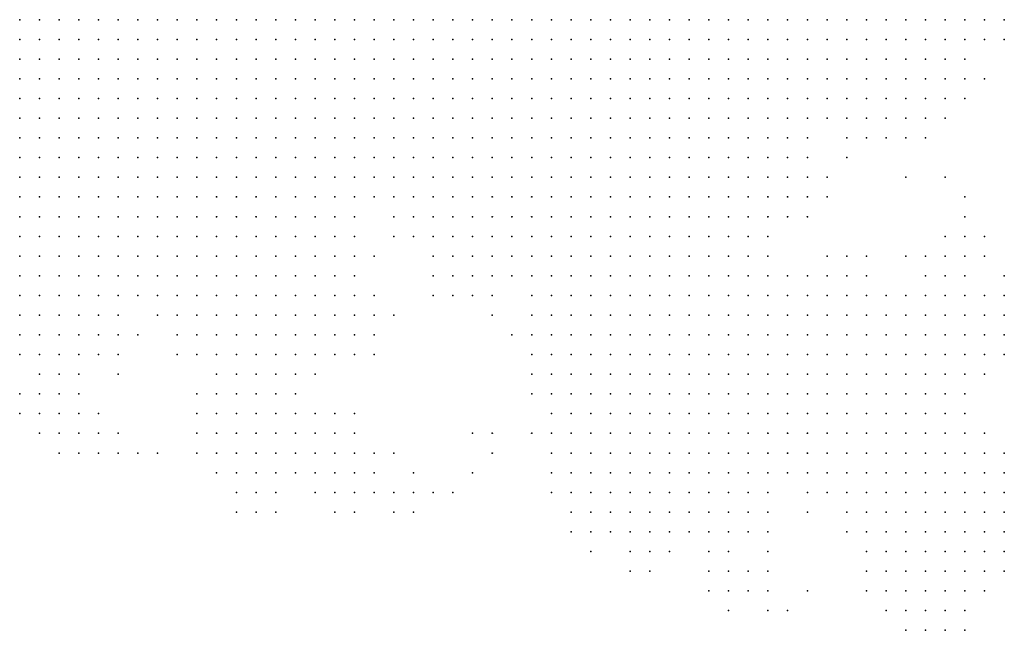
# Model space of a CAD drawing. Units: inches. Extents: x -0.82 to 0.82, y -1.07 to 1.07.
# Drawn here: x -0.41 to -0.31, y 0.41 to 0.47 of the extents above; entities that cross this region are included whole.
import ezdxf

# ---------------------------------------------------------------- set-up
doc = ezdxf.new("R2010")
doc.units = ezdxf.units.IN
doc.header["$MEASUREMENT"] = 0
doc.header["$PDMODE"] = 32
doc.header["$PDSIZE"] = 1e-05

msp = doc.modelspace()

# ---------------------------------------------------------------- linework, layer by layer
at = {"color": 0}
for p in [(-0.414, 0.468), (-0.412, 0.468), (-0.41, 0.468), (-0.408, 0.468), (-0.406, 0.468), (-0.404, 0.468), (-0.402, 0.468), (-0.4, 0.468), (-0.398, 0.468), (-0.396, 0.468), (-0.394, 0.468), (-0.392, 0.468), (-0.39, 0.468), (-0.388, 0.468), (-0.386, 0.468), (-0.384, 0.468), (-0.382, 0.468), (-0.38, 0.468), (-0.378, 0.468), (-0.376, 0.468), (-0.374, 0.468), (-0.372, 0.468), (-0.37, 0.468), (-0.368, 0.468), (-0.366, 0.468), (-0.364, 0.468), (-0.362, 0.468), (-0.36, 0.468), (-0.358, 0.468), (-0.356, 0.468), (-0.354, 0.468), (-0.352, 0.468), (-0.35, 0.468), (-0.348, 0.468), (-0.346, 0.468), (-0.344, 0.468), (-0.342, 0.468), (-0.34, 0.468), (-0.338, 0.468), (-0.336, 0.468), (-0.334, 0.468), (-0.332, 0.468), (-0.33, 0.468), (-0.328, 0.468), (-0.326, 0.468), (-0.324, 0.468), (-0.322, 0.468), (-0.32, 0.468), (-0.318, 0.468), (-0.316, 0.468), (-0.314, 0.468), (-0.414, 0.466), (-0.412, 0.466), (-0.41, 0.466), (-0.408, 0.466), (-0.406, 0.466), (-0.404, 0.466), (-0.402, 0.466), (-0.4, 0.466), (-0.398, 0.466), (-0.396, 0.466), (-0.394, 0.466), (-0.392, 0.466), (-0.39, 0.466), (-0.388, 0.466), (-0.386, 0.466), (-0.384, 0.466), (-0.382, 0.466), (-0.38, 0.466), (-0.378, 0.466), (-0.376, 0.466), (-0.374, 0.466), (-0.372, 0.466), (-0.37, 0.466), (-0.368, 0.466), (-0.366, 0.466), (-0.364, 0.466), (-0.362, 0.466), (-0.36, 0.466), (-0.358, 0.466), (-0.356, 0.466), (-0.354, 0.466), (-0.352, 0.466), (-0.35, 0.466), (-0.348, 0.466), (-0.346, 0.466), (-0.344, 0.466), (-0.342, 0.466), (-0.34, 0.466), (-0.338, 0.466), (-0.336, 0.466), (-0.334, 0.466), (-0.332, 0.466), (-0.33, 0.466), (-0.328, 0.466), (-0.326, 0.466), (-0.324, 0.466), (-0.322, 0.466), (-0.32, 0.466), (-0.318, 0.466), (-0.316, 0.466), (-0.314, 0.466), (-0.414, 0.464), (-0.412, 0.464), (-0.41, 0.464), (-0.408, 0.464), (-0.406, 0.464), (-0.404, 0.464), (-0.402, 0.464), (-0.4, 0.464), (-0.398, 0.464), (-0.396, 0.464), (-0.394, 0.464), (-0.392, 0.464), (-0.39, 0.464), (-0.388, 0.464), (-0.386, 0.464), (-0.384, 0.464), (-0.382, 0.464), (-0.38, 0.464), (-0.378, 0.464), (-0.376, 0.464), (-0.374, 0.464), (-0.372, 0.464), (-0.37, 0.464), (-0.368, 0.464), (-0.366, 0.464), (-0.364, 0.464), (-0.362, 0.464), (-0.36, 0.464), (-0.358, 0.464), (-0.356, 0.464), (-0.354, 0.464), (-0.352, 0.464), (-0.35, 0.464), (-0.348, 0.464), (-0.346, 0.464), (-0.344, 0.464), (-0.342, 0.464), (-0.34, 0.464), (-0.338, 0.464), (-0.336, 0.464), (-0.334, 0.464), (-0.332, 0.464), (-0.33, 0.464), (-0.328, 0.464), (-0.326, 0.464), (-0.324, 0.464), (-0.322, 0.464), (-0.32, 0.464), (-0.318, 0.464), (-0.414, 0.462), (-0.412, 0.462), (-0.41, 0.462), (-0.408, 0.462), (-0.406, 0.462), (-0.404, 0.462), (-0.402, 0.462), (-0.4, 0.462), (-0.398, 0.462), (-0.396, 0.462), (-0.394, 0.462), (-0.392, 0.462), (-0.39, 0.462), (-0.388, 0.462), (-0.386, 0.462), (-0.384, 0.462), (-0.382, 0.462), (-0.38, 0.462), (-0.378, 0.462), (-0.376, 0.462), (-0.374, 0.462), (-0.372, 0.462), (-0.37, 0.462), (-0.368, 0.462), (-0.366, 0.462), (-0.364, 0.462), (-0.362, 0.462), (-0.36, 0.462), (-0.358, 0.462), (-0.356, 0.462), (-0.354, 0.462), (-0.352, 0.462), (-0.35, 0.462), (-0.348, 0.462), (-0.346, 0.462), (-0.344, 0.462), (-0.342, 0.462), (-0.34, 0.462), (-0.338, 0.462), (-0.336, 0.462), (-0.334, 0.462), (-0.332, 0.462), (-0.33, 0.462), (-0.328, 0.462), (-0.326, 0.462), (-0.324, 0.462), (-0.322, 0.462), (-0.32, 0.462), (-0.318, 0.462), (-0.316, 0.462), (-0.414, 0.46), (-0.412, 0.46), (-0.41, 0.46), (-0.408, 0.46), (-0.406, 0.46), (-0.404, 0.46), (-0.402, 0.46), (-0.4, 0.46), (-0.398, 0.46), (-0.396, 0.46), (-0.394, 0.46), (-0.392, 0.46), (-0.39, 0.46), (-0.388, 0.46), (-0.386, 0.46), (-0.384, 0.46), (-0.382, 0.46), (-0.38, 0.46), (-0.378, 0.46), (-0.376, 0.46), (-0.374, 0.46), (-0.372, 0.46), (-0.37, 0.46), (-0.368, 0.46), (-0.366, 0.46), (-0.364, 0.46), (-0.362, 0.46), (-0.36, 0.46), (-0.358, 0.46), (-0.356, 0.46), (-0.354, 0.46), (-0.352, 0.46), (-0.35, 0.46), (-0.348, 0.46), (-0.346, 0.46), (-0.344, 0.46), (-0.342, 0.46), (-0.34, 0.46), (-0.338, 0.46), (-0.336, 0.46), (-0.334, 0.46), (-0.332, 0.46), (-0.33, 0.46), (-0.328, 0.46), (-0.326, 0.46), (-0.324, 0.46), (-0.322, 0.46), (-0.32, 0.46), (-0.318, 0.46), (-0.414, 0.458), (-0.412, 0.458), (-0.41, 0.458), (-0.408, 0.458), (-0.406, 0.458), (-0.404, 0.458), (-0.402, 0.458), (-0.4, 0.458), (-0.398, 0.458), (-0.396, 0.458), (-0.394, 0.458), (-0.392, 0.458), (-0.39, 0.458), (-0.388, 0.458), (-0.386, 0.458), (-0.384, 0.458), (-0.382, 0.458), (-0.38, 0.458), (-0.378, 0.458), (-0.376, 0.458), (-0.374, 0.458), (-0.372, 0.458), (-0.37, 0.458), (-0.368, 0.458), (-0.366, 0.458), (-0.364, 0.458), (-0.362, 0.458), (-0.36, 0.458), (-0.358, 0.458), (-0.356, 0.458), (-0.354, 0.458), (-0.352, 0.458), (-0.35, 0.458), (-0.348, 0.458), (-0.346, 0.458), (-0.344, 0.458), (-0.342, 0.458), (-0.34, 0.458), (-0.338, 0.458), (-0.336, 0.458), (-0.334, 0.458), (-0.332, 0.458), (-0.33, 0.458), (-0.328, 0.458), (-0.326, 0.458), (-0.324, 0.458), (-0.322, 0.458), (-0.32, 0.458), (-0.414, 0.456), (-0.412, 0.456), (-0.41, 0.456), (-0.408, 0.456), (-0.406, 0.456), (-0.404, 0.456), (-0.402, 0.456), (-0.4, 0.456), (-0.398, 0.456), (-0.396, 0.456), (-0.394, 0.456), (-0.392, 0.456), (-0.39, 0.456), (-0.388, 0.456), (-0.386, 0.456), (-0.384, 0.456), (-0.382, 0.456), (-0.38, 0.456), (-0.378, 0.456), (-0.376, 0.456), (-0.374, 0.456), (-0.372, 0.456), (-0.37, 0.456), (-0.368, 0.456), (-0.366, 0.456), (-0.364, 0.456), (-0.362, 0.456), (-0.36, 0.456), (-0.358, 0.456), (-0.356, 0.456), (-0.354, 0.456), (-0.352, 0.456), (-0.35, 0.456), (-0.348, 0.456), (-0.346, 0.456), (-0.344, 0.456), (-0.342, 0.456), (-0.34, 0.456), (-0.338, 0.456), (-0.336, 0.456), (-0.334, 0.456), (-0.33, 0.456), (-0.328, 0.456), (-0.326, 0.456), (-0.324, 0.456), (-0.322, 0.456), (-0.414, 0.454), (-0.412, 0.454), (-0.41, 0.454), (-0.408, 0.454), (-0.406, 0.454), (-0.404, 0.454), (-0.402, 0.454), (-0.4, 0.454), (-0.398, 0.454), (-0.396, 0.454), (-0.394, 0.454), (-0.392, 0.454), (-0.39, 0.454), (-0.388, 0.454), (-0.386, 0.454), (-0.384, 0.454), (-0.382, 0.454), (-0.38, 0.454), (-0.378, 0.454), (-0.376, 0.454), (-0.374, 0.454), (-0.372, 0.454), (-0.37, 0.454), (-0.368, 0.454), (-0.366, 0.454), (-0.364, 0.454), (-0.362, 0.454), (-0.36, 0.454), (-0.358, 0.454), (-0.356, 0.454), (-0.354, 0.454), (-0.352, 0.454), (-0.35, 0.454), (-0.348, 0.454), (-0.346, 0.454), (-0.344, 0.454), (-0.342, 0.454), (-0.34, 0.454), (-0.338, 0.454), (-0.336, 0.454), (-0.334, 0.454), (-0.33, 0.454), (-0.414, 0.452), (-0.412, 0.452), (-0.41, 0.452), (-0.408, 0.452), (-0.406, 0.452), (-0.404, 0.452), (-0.402, 0.452), (-0.4, 0.452), (-0.398, 0.452), (-0.396, 0.452), (-0.394, 0.452), (-0.392, 0.452), (-0.39, 0.452), (-0.388, 0.452), (-0.386, 0.452), (-0.384, 0.452), (-0.382, 0.452), (-0.38, 0.452), (-0.378, 0.452), (-0.376, 0.452), (-0.374, 0.452), (-0.372, 0.452), (-0.37, 0.452), (-0.368, 0.452), (-0.366, 0.452), (-0.364, 0.452), (-0.362, 0.452), (-0.36, 0.452), (-0.358, 0.452), (-0.356, 0.452), (-0.354, 0.452), (-0.352, 0.452), (-0.35, 0.452), (-0.348, 0.452), (-0.346, 0.452), (-0.344, 0.452), (-0.342, 0.452), (-0.34, 0.452), (-0.338, 0.452), (-0.336, 0.452), (-0.334, 0.452), (-0.332, 0.452), (-0.324, 0.452), (-0.32, 0.452), (-0.414, 0.45), (-0.412, 0.45), (-0.41, 0.45), (-0.408, 0.45), (-0.406, 0.45), (-0.404, 0.45), (-0.402, 0.45), (-0.4, 0.45), (-0.398, 0.45), (-0.396, 0.45), (-0.394, 0.45), (-0.392, 0.45), (-0.39, 0.45), (-0.388, 0.45), (-0.386, 0.45), (-0.384, 0.45), (-0.382, 0.45), (-0.38, 0.45), (-0.378, 0.45), (-0.376, 0.45), (-0.374, 0.45), (-0.372, 0.45), (-0.37, 0.45), (-0.368, 0.45), (-0.366, 0.45), (-0.364, 0.45), (-0.362, 0.45), (-0.36, 0.45), (-0.358, 0.45), (-0.356, 0.45), (-0.354, 0.45), (-0.352, 0.45), (-0.35, 0.45), (-0.348, 0.45), (-0.346, 0.45), (-0.344, 0.45), (-0.342, 0.45), (-0.34, 0.45), (-0.338, 0.45), (-0.336, 0.45), (-0.334, 0.45), (-0.332, 0.45), (-0.318, 0.45), (-0.414, 0.448), (-0.412, 0.448), (-0.41, 0.448), (-0.408, 0.448), (-0.406, 0.448), (-0.404, 0.448), (-0.402, 0.448), (-0.4, 0.448), (-0.398, 0.448), (-0.396, 0.448), (-0.394, 0.448), (-0.392, 0.448), (-0.39, 0.448), (-0.388, 0.448), (-0.386, 0.448), (-0.384, 0.448), (-0.382, 0.448), (-0.38, 0.448), (-0.376, 0.448), (-0.374, 0.448), (-0.372, 0.448), (-0.37, 0.448), (-0.368, 0.448), (-0.366, 0.448), (-0.364, 0.448), (-0.362, 0.448), (-0.36, 0.448), (-0.358, 0.448), (-0.356, 0.448), (-0.354, 0.448), (-0.352, 0.448), (-0.35, 0.448), (-0.348, 0.448), (-0.346, 0.448), (-0.344, 0.448), (-0.342, 0.448), (-0.34, 0.448), (-0.338, 0.448), (-0.336, 0.448), (-0.334, 0.448), (-0.318, 0.448), (-0.414, 0.446), (-0.412, 0.446), (-0.41, 0.446), (-0.408, 0.446), (-0.406, 0.446), (-0.404, 0.446), (-0.402, 0.446), (-0.4, 0.446), (-0.398, 0.446), (-0.396, 0.446), (-0.394, 0.446), (-0.392, 0.446), (-0.39, 0.446), (-0.388, 0.446), (-0.386, 0.446), (-0.384, 0.446), (-0.382, 0.446), (-0.38, 0.446), (-0.376, 0.446), (-0.374, 0.446), (-0.372, 0.446), (-0.37, 0.446), (-0.368, 0.446), (-0.366, 0.446), (-0.364, 0.446), (-0.362, 0.446), (-0.36, 0.446), (-0.358, 0.446), (-0.356, 0.446), (-0.354, 0.446), (-0.352, 0.446), (-0.35, 0.446), (-0.348, 0.446), (-0.346, 0.446), (-0.344, 0.446), (-0.342, 0.446), (-0.34, 0.446), (-0.338, 0.446), (-0.32, 0.446), (-0.318, 0.446), (-0.316, 0.446), (-0.414, 0.444), (-0.412, 0.444), (-0.41, 0.444), (-0.408, 0.444), (-0.406, 0.444), (-0.404, 0.444), (-0.402, 0.444), (-0.4, 0.444), (-0.398, 0.444), (-0.396, 0.444), (-0.394, 0.444), (-0.392, 0.444), (-0.39, 0.444), (-0.388, 0.444), (-0.386, 0.444), (-0.384, 0.444), (-0.382, 0.444), (-0.38, 0.444), (-0.378, 0.444), (-0.372, 0.444), (-0.37, 0.444), (-0.368, 0.444), (-0.366, 0.444), (-0.364, 0.444), (-0.362, 0.444), (-0.36, 0.444), (-0.358, 0.444), (-0.356, 0.444), (-0.354, 0.444), (-0.352, 0.444), (-0.35, 0.444), (-0.348, 0.444), (-0.346, 0.444), (-0.344, 0.444), (-0.342, 0.444), (-0.34, 0.444), (-0.338, 0.444), (-0.332, 0.444), (-0.33, 0.444), (-0.328, 0.444), (-0.324, 0.444), (-0.322, 0.444), (-0.32, 0.444), (-0.318, 0.444), (-0.316, 0.444), (-0.414, 0.442), (-0.412, 0.442), (-0.41, 0.442), (-0.408, 0.442), (-0.406, 0.442), (-0.404, 0.442), (-0.402, 0.442), (-0.4, 0.442), (-0.398, 0.442), (-0.396, 0.442), (-0.394, 0.442), (-0.392, 0.442), (-0.39, 0.442), (-0.388, 0.442), (-0.386, 0.442), (-0.384, 0.442), (-0.382, 0.442), (-0.38, 0.442), (-0.372, 0.442), (-0.37, 0.442), (-0.368, 0.442), (-0.366, 0.442), (-0.364, 0.442), (-0.362, 0.442), (-0.36, 0.442), (-0.358, 0.442), (-0.356, 0.442), (-0.354, 0.442), (-0.352, 0.442), (-0.35, 0.442), (-0.348, 0.442), (-0.346, 0.442), (-0.344, 0.442), (-0.342, 0.442), (-0.34, 0.442), (-0.338, 0.442), (-0.336, 0.442), (-0.334, 0.442), (-0.332, 0.442), (-0.33, 0.442), (-0.328, 0.442), (-0.322, 0.442), (-0.32, 0.442), (-0.318, 0.442), (-0.314, 0.442), (-0.414, 0.44), (-0.412, 0.44), (-0.41, 0.44), (-0.408, 0.44), (-0.406, 0.44), (-0.404, 0.44), (-0.402, 0.44), (-0.4, 0.44), (-0.398, 0.44), (-0.396, 0.44), (-0.394, 0.44), (-0.392, 0.44), (-0.39, 0.44), (-0.388, 0.44), (-0.386, 0.44), (-0.384, 0.44), (-0.382, 0.44), (-0.38, 0.44), (-0.378, 0.44), (-0.372, 0.44), (-0.37, 0.44), (-0.368, 0.44), (-0.366, 0.44), (-0.362, 0.44), (-0.36, 0.44), (-0.358, 0.44), (-0.356, 0.44), (-0.354, 0.44), (-0.352, 0.44), (-0.35, 0.44), (-0.348, 0.44), (-0.346, 0.44), (-0.344, 0.44), (-0.342, 0.44), (-0.34, 0.44), (-0.338, 0.44), (-0.336, 0.44), (-0.334, 0.44), (-0.332, 0.44), (-0.33, 0.44), (-0.328, 0.44), (-0.326, 0.44), (-0.324, 0.44), (-0.322, 0.44), (-0.32, 0.44), (-0.318, 0.44), (-0.316, 0.44), (-0.314, 0.44), (-0.414, 0.438), (-0.412, 0.438), (-0.41, 0.438), (-0.408, 0.438), (-0.406, 0.438), (-0.404, 0.438), (-0.4, 0.438), (-0.398, 0.438), (-0.396, 0.438), (-0.394, 0.438), (-0.392, 0.438), (-0.39, 0.438), (-0.388, 0.438), (-0.386, 0.438), (-0.384, 0.438), (-0.382, 0.438), (-0.38, 0.438), (-0.378, 0.438), (-0.376, 0.438), (-0.366, 0.438), (-0.362, 0.438), (-0.36, 0.438), (-0.358, 0.438), (-0.356, 0.438), (-0.354, 0.438), (-0.352, 0.438), (-0.35, 0.438), (-0.348, 0.438), (-0.346, 0.438), (-0.344, 0.438), (-0.342, 0.438), (-0.34, 0.438), (-0.338, 0.438), (-0.336, 0.438), (-0.334, 0.438), (-0.332, 0.438), (-0.33, 0.438), (-0.328, 0.438), (-0.326, 0.438), (-0.324, 0.438), (-0.322, 0.438), (-0.32, 0.438), (-0.318, 0.438), (-0.316, 0.438), (-0.314, 0.438), (-0.414, 0.436), (-0.412, 0.436), (-0.41, 0.436), (-0.408, 0.436), (-0.406, 0.436), (-0.404, 0.436), (-0.402, 0.436), (-0.398, 0.436), (-0.396, 0.436), (-0.394, 0.436), (-0.392, 0.436), (-0.39, 0.436), (-0.388, 0.436), (-0.386, 0.436), (-0.384, 0.436), (-0.382, 0.436), (-0.38, 0.436), (-0.378, 0.436), (-0.364, 0.436), (-0.362, 0.436), (-0.36, 0.436), (-0.358, 0.436), (-0.356, 0.436), (-0.354, 0.436), (-0.352, 0.436), (-0.35, 0.436), (-0.348, 0.436), (-0.346, 0.436), (-0.344, 0.436), (-0.342, 0.436), (-0.34, 0.436), (-0.338, 0.436), (-0.336, 0.436), (-0.334, 0.436), (-0.332, 0.436), (-0.33, 0.436), (-0.328, 0.436), (-0.326, 0.436), (-0.324, 0.436), (-0.322, 0.436), (-0.32, 0.436), (-0.318, 0.436), (-0.316, 0.436), (-0.314, 0.436), (-0.414, 0.434), (-0.412, 0.434), (-0.41, 0.434), (-0.408, 0.434), (-0.406, 0.434), (-0.404, 0.434), (-0.398, 0.434), (-0.396, 0.434), (-0.394, 0.434), (-0.392, 0.434), (-0.39, 0.434), (-0.388, 0.434), (-0.386, 0.434), (-0.384, 0.434), (-0.382, 0.434), (-0.38, 0.434), (-0.378, 0.434), (-0.362, 0.434), (-0.36, 0.434), (-0.358, 0.434), (-0.356, 0.434), (-0.354, 0.434), (-0.352, 0.434), (-0.35, 0.434), (-0.348, 0.434), (-0.346, 0.434), (-0.344, 0.434), (-0.342, 0.434), (-0.34, 0.434), (-0.338, 0.434), (-0.336, 0.434), (-0.334, 0.434), (-0.332, 0.434), (-0.33, 0.434), (-0.328, 0.434), (-0.326, 0.434), (-0.324, 0.434), (-0.322, 0.434), (-0.32, 0.434), (-0.318, 0.434), (-0.316, 0.434), (-0.314, 0.434), (-0.412, 0.432), (-0.41, 0.432), (-0.408, 0.432), (-0.404, 0.432), (-0.394, 0.432), (-0.392, 0.432), (-0.39, 0.432), (-0.388, 0.432), (-0.386, 0.432), (-0.384, 0.432), (-0.362, 0.432), (-0.36, 0.432), (-0.358, 0.432), (-0.356, 0.432), (-0.354, 0.432), (-0.352, 0.432), (-0.35, 0.432), (-0.348, 0.432), (-0.346, 0.432), (-0.344, 0.432), (-0.342, 0.432), (-0.34, 0.432), (-0.338, 0.432), (-0.336, 0.432), (-0.334, 0.432), (-0.332, 0.432), (-0.33, 0.432), (-0.328, 0.432), (-0.326, 0.432), (-0.324, 0.432), (-0.322, 0.432), (-0.32, 0.432), (-0.318, 0.432), (-0.316, 0.432), (-0.414, 0.43), (-0.412, 0.43), (-0.41, 0.43), (-0.408, 0.43), (-0.396, 0.43), (-0.394, 0.43), (-0.392, 0.43), (-0.39, 0.43), (-0.388, 0.43), (-0.386, 0.43), (-0.362, 0.43), (-0.36, 0.43), (-0.358, 0.43), (-0.356, 0.43), (-0.354, 0.43), (-0.352, 0.43), (-0.35, 0.43), (-0.348, 0.43), (-0.346, 0.43), (-0.344, 0.43), (-0.342, 0.43), (-0.34, 0.43), (-0.338, 0.43), (-0.336, 0.43), (-0.334, 0.43), (-0.332, 0.43), (-0.33, 0.43), (-0.328, 0.43), (-0.326, 0.43), (-0.324, 0.43), (-0.322, 0.43), (-0.32, 0.43), (-0.318, 0.43), (-0.414, 0.428), (-0.412, 0.428), (-0.41, 0.428), (-0.408, 0.428), (-0.406, 0.428), (-0.396, 0.428), (-0.394, 0.428), (-0.392, 0.428), (-0.39, 0.428), (-0.388, 0.428), (-0.386, 0.428), (-0.384, 0.428), (-0.382, 0.428), (-0.38, 0.428), (-0.36, 0.428), (-0.358, 0.428), (-0.356, 0.428), (-0.354, 0.428), (-0.352, 0.428), (-0.35, 0.428), (-0.348, 0.428), (-0.346, 0.428), (-0.344, 0.428), (-0.342, 0.428), (-0.34, 0.428), (-0.338, 0.428), (-0.336, 0.428), (-0.334, 0.428), (-0.332, 0.428), (-0.33, 0.428), (-0.328, 0.428), (-0.326, 0.428), (-0.324, 0.428), (-0.322, 0.428), (-0.32, 0.428), (-0.318, 0.428), (-0.412, 0.426), (-0.41, 0.426), (-0.408, 0.426), (-0.406, 0.426), (-0.404, 0.426), (-0.396, 0.426), (-0.394, 0.426), (-0.392, 0.426), (-0.39, 0.426), (-0.388, 0.426), (-0.386, 0.426), (-0.384, 0.426), (-0.382, 0.426), (-0.38, 0.426), (-0.368, 0.426), (-0.366, 0.426), (-0.362, 0.426), (-0.36, 0.426), (-0.358, 0.426), (-0.356, 0.426), (-0.354, 0.426), (-0.352, 0.426), (-0.35, 0.426), (-0.348, 0.426), (-0.346, 0.426), (-0.344, 0.426), (-0.342, 0.426), (-0.34, 0.426), (-0.338, 0.426), (-0.336, 0.426), (-0.334, 0.426), (-0.332, 0.426), (-0.33, 0.426), (-0.328, 0.426), (-0.326, 0.426), (-0.324, 0.426), (-0.322, 0.426), (-0.32, 0.426), (-0.318, 0.426), (-0.316, 0.426), (-0.41, 0.424), (-0.408, 0.424), (-0.406, 0.424), (-0.404, 0.424), (-0.402, 0.424), (-0.4, 0.424), (-0.396, 0.424), (-0.394, 0.424), (-0.392, 0.424), (-0.39, 0.424), (-0.388, 0.424), (-0.386, 0.424), (-0.384, 0.424), (-0.382, 0.424), (-0.38, 0.424), (-0.378, 0.424), (-0.376, 0.424), (-0.366, 0.424), (-0.36, 0.424), (-0.358, 0.424), (-0.356, 0.424), (-0.354, 0.424), (-0.352, 0.424), (-0.35, 0.424), (-0.348, 0.424), (-0.346, 0.424), (-0.344, 0.424), (-0.342, 0.424), (-0.34, 0.424), (-0.338, 0.424), (-0.336, 0.424), (-0.334, 0.424), (-0.332, 0.424), (-0.33, 0.424), (-0.328, 0.424), (-0.326, 0.424), (-0.324, 0.424), (-0.322, 0.424), (-0.32, 0.424), (-0.318, 0.424), (-0.316, 0.424), (-0.314, 0.424), (-0.394, 0.422), (-0.392, 0.422), (-0.39, 0.422), (-0.388, 0.422), (-0.386, 0.422), (-0.384, 0.422), (-0.382, 0.422), (-0.38, 0.422), (-0.378, 0.422), (-0.374, 0.422), (-0.368, 0.422), (-0.36, 0.422), (-0.358, 0.422), (-0.356, 0.422), (-0.354, 0.422), (-0.352, 0.422), (-0.35, 0.422), (-0.348, 0.422), (-0.346, 0.422), (-0.344, 0.422), (-0.342, 0.422), (-0.34, 0.422), (-0.338, 0.422), (-0.336, 0.422), (-0.334, 0.422), (-0.332, 0.422), (-0.33, 0.422), (-0.328, 0.422), (-0.326, 0.422), (-0.324, 0.422), (-0.322, 0.422), (-0.32, 0.422), (-0.318, 0.422), (-0.316, 0.422), (-0.314, 0.422), (-0.392, 0.42), (-0.39, 0.42), (-0.388, 0.42), (-0.384, 0.42), (-0.382, 0.42), (-0.38, 0.42), (-0.378, 0.42), (-0.376, 0.42), (-0.374, 0.42), (-0.372, 0.42), (-0.37, 0.42), (-0.36, 0.42), (-0.358, 0.42), (-0.356, 0.42), (-0.354, 0.42), (-0.352, 0.42), (-0.35, 0.42), (-0.348, 0.42), (-0.346, 0.42), (-0.344, 0.42), (-0.342, 0.42), (-0.34, 0.42), (-0.338, 0.42), (-0.334, 0.42), (-0.332, 0.42), (-0.33, 0.42), (-0.328, 0.42), (-0.326, 0.42), (-0.324, 0.42), (-0.322, 0.42), (-0.32, 0.42), (-0.318, 0.42), (-0.316, 0.42), (-0.314, 0.42), (-0.392, 0.418), (-0.39, 0.418), (-0.388, 0.418), (-0.382, 0.418), (-0.38, 0.418), (-0.376, 0.418), (-0.374, 0.418), (-0.358, 0.418), (-0.356, 0.418), (-0.354, 0.418), (-0.352, 0.418), (-0.35, 0.418), (-0.348, 0.418), (-0.346, 0.418), (-0.344, 0.418), (-0.342, 0.418), (-0.34, 0.418), (-0.338, 0.418), (-0.334, 0.418), (-0.33, 0.418), (-0.328, 0.418), (-0.326, 0.418), (-0.324, 0.418), (-0.322, 0.418), (-0.32, 0.418), (-0.318, 0.418), (-0.316, 0.418), (-0.314, 0.418), (-0.358, 0.416), (-0.356, 0.416), (-0.354, 0.416), (-0.352, 0.416), (-0.35, 0.416), (-0.348, 0.416), (-0.346, 0.416), (-0.344, 0.416), (-0.342, 0.416), (-0.34, 0.416), (-0.338, 0.416), (-0.33, 0.416), (-0.328, 0.416), (-0.326, 0.416), (-0.324, 0.416), (-0.322, 0.416), (-0.32, 0.416), (-0.318, 0.416), (-0.316, 0.416), (-0.314, 0.416), (-0.356, 0.414), (-0.352, 0.414), (-0.35, 0.414), (-0.348, 0.414), (-0.344, 0.414), (-0.342, 0.414), (-0.338, 0.414), (-0.328, 0.414), (-0.326, 0.414), (-0.324, 0.414), (-0.322, 0.414), (-0.32, 0.414), (-0.318, 0.414), (-0.316, 0.414), (-0.314, 0.414), (-0.352, 0.412), (-0.35, 0.412), (-0.344, 0.412), (-0.342, 0.412), (-0.34, 0.412), (-0.338, 0.412), (-0.328, 0.412), (-0.326, 0.412), (-0.324, 0.412), (-0.322, 0.412), (-0.32, 0.412), (-0.318, 0.412), (-0.316, 0.412), (-0.314, 0.412), (-0.344, 0.41), (-0.342, 0.41), (-0.34, 0.41), (-0.338, 0.41), (-0.334, 0.41), (-0.328, 0.41), (-0.326, 0.41), (-0.324, 0.41), (-0.322, 0.41), (-0.32, 0.41), (-0.318, 0.41), (-0.316, 0.41), (-0.342, 0.408), (-0.338, 0.408), (-0.336, 0.408), (-0.326, 0.408), (-0.324, 0.408), (-0.322, 0.408), (-0.32, 0.408), (-0.318, 0.408), (-0.324, 0.406), (-0.322, 0.406), (-0.32, 0.406), (-0.318, 0.406)]:
    msp.add_point(p, dxfattribs=at)

doc.saveas('drawing.dxf')
